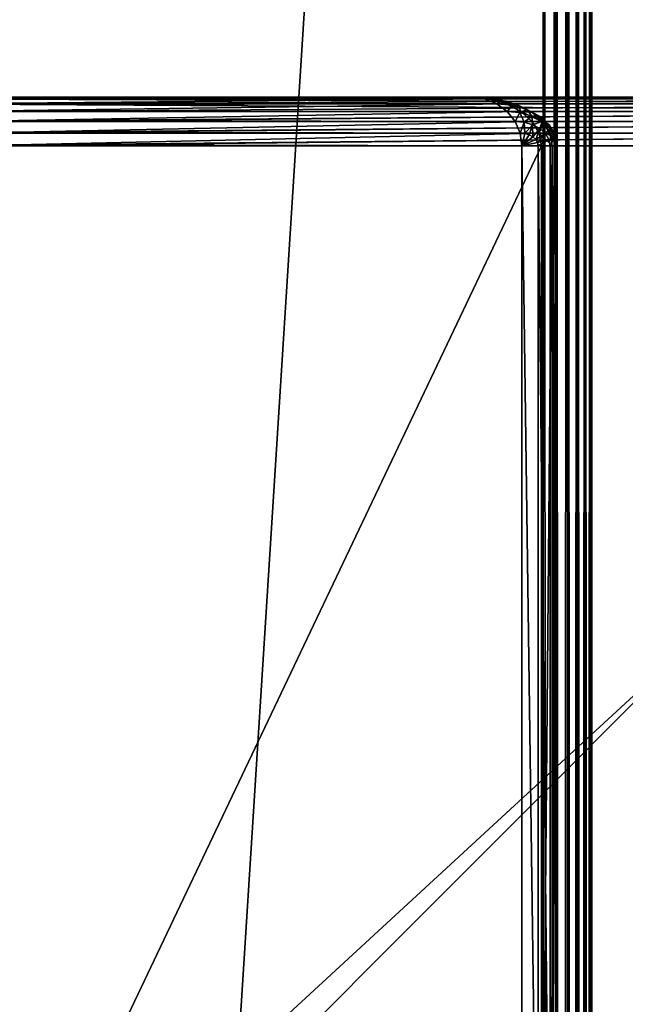
# Model space of a CAD drawing. Units: millimetres. Extents: x 9 to 2513, y 0 to 1800.
# Drawn here: x 1263 to 1300, y 1504 to 1564 of the extents above; entities that cross this region are included whole.
import ezdxf

# ---------------------------------------------------------------- set-up
doc = ezdxf.new("R2010")
doc.units = ezdxf.units.MM
doc.layers.get('0').update_dxf_attribs({"true_color": 0xff5454})

# ---------------------------------------------------------------- blocks, each defined once
blk = doc.blocks.new('Group_21')
for p, q in [((486.386, 80, 3), (406.101, 80, 432)), ((406.891, 79.898, 432), (487.176, 79.898, 3)), ((486.386, 80, 3), (412.491, 80, 3)), ((412.636, 79.898, 2.224), (486.532, 79.898, 2.224)), ((407.627, 79.598, 432), (487.913, 79.598, 3)), ((408.259, 79.121, 432), (488.545, 79.121, 3)), ((412.771, 79.598, 1.5), (486.667, 79.598, 1.5)), ((412.888, 79.121, 0.879), (486.783, 79.121, 0.879)), ((408.744, 78.5, 432), (489.03, 78.5, 3)), ((412.977, 78.5, 0.402), (486.873, 78.5, 0.402)), ((409.049, 77.776, 432), (489.335, 77.776, 3)), ((413.033, 77.776, 0.102), (486.929, 77.776, 0.102)), ((489.439, 77, 3), (409.153, 77, 432)), ((486.948, 77), (413.052, 77))]:
    blk.add_line(p, q)
mesh = blk.add_polyface()
corners = [(412.491, 80, 3), (406.101, 80, 432), (486.386, 80, 3), (332.205, 80, 432)]
mesh.append_faces([[corners[k] for k in face] for face in [(0, 1, 2), (1, 0, 3)]], dxfattribs={"vtx0": -1})
mesh = blk.add_polyface()
corners = [(406.101, 80, 432), (487.176, 79.898, 3), (486.386, 80, 3), (406.891, 79.898, 432)]
mesh.append_faces([[corners[k] for k in face] for face in [(0, 1, 2), (1, 0, 3)]], dxfattribs={"vtx0": -1})
mesh = blk.add_polyface()
corners = [(406.891, 79.898, 432), (487.913, 79.598, 3), (487.176, 79.898, 3), (407.627, 79.598, 432)]
mesh.append_faces([[corners[k] for k in face] for face in [(0, 1, 2), (1, 0, 3)]], dxfattribs={"vtx0": -1})
mesh = blk.add_polyface()
corners = [(412.636, 79.898, 2.224), (486.386, 80, 3), (486.532, 79.898, 2.224), (412.491, 80, 3)]
mesh.append_faces([[corners[k] for k in face] for face in [(0, 1, 2), (1, 0, 3)]], dxfattribs={"vtx0": -1})
mesh = blk.add_polyface()
corners = [(412.771, 79.598, 1.5), (486.532, 79.898, 2.224), (486.667, 79.598, 1.5), (412.636, 79.898, 2.224)]
mesh.append_faces([[corners[k] for k in face] for face in [(0, 1, 2), (1, 0, 3)]], dxfattribs={"vtx0": -1})
mesh = blk.add_polyface()
corners = [(407.627, 79.598, 432), (488.545, 79.121, 3), (487.913, 79.598, 3), (408.259, 79.121, 432)]
mesh.append_faces([[corners[k] for k in face] for face in [(0, 1, 2), (1, 0, 3)]], dxfattribs={"vtx0": -1})
mesh = blk.add_polyface()
corners = [(488.545, 79.121, 3), (408.744, 78.5, 432), (489.03, 78.5, 3), (408.259, 79.121, 432)]
mesh.append_faces([[corners[k] for k in face] for face in [(0, 1, 2), (1, 0, 3)]], dxfattribs={"vtx0": -1})
mesh = blk.add_polyface()
corners = [(412.888, 79.121, 0.879), (486.667, 79.598, 1.5), (486.783, 79.121, 0.879), (412.771, 79.598, 1.5)]
mesh.append_faces([[corners[k] for k in face] for face in [(0, 1, 2), (1, 0, 3)]], dxfattribs={"vtx0": -1})
mesh = blk.add_polyface()
corners = [(486.783, 79.121, 0.879), (412.977, 78.5, 0.402), (412.888, 79.121, 0.879), (486.873, 78.5, 0.402)]
mesh.append_faces([[corners[k] for k in face] for face in [(0, 1, 2), (1, 0, 3)]], dxfattribs={"vtx0": -1})
mesh = blk.add_polyface()
corners = [(489.03, 78.5, 3), (409.049, 77.776, 432), (489.335, 77.776, 3), (408.744, 78.5, 432)]
mesh.append_faces([[corners[k] for k in face] for face in [(0, 1, 2), (1, 0, 3)]], dxfattribs={"vtx0": -1})
mesh = blk.add_polyface()
corners = [(486.873, 78.5, 0.402), (413.033, 77.776, 0.102), (412.977, 78.5, 0.402), (486.929, 77.776, 0.102)]
mesh.append_faces([[corners[k] for k in face] for face in [(0, 1, 2), (1, 0, 3)]], dxfattribs={"vtx0": -1})
mesh = blk.add_polyface()
corners = [(489.335, 77.776, 3), (409.153, 77, 432), (489.439, 77, 3), (409.049, 77.776, 432)]
mesh.append_faces([[corners[k] for k in face] for face in [(0, 1, 2), (1, 0, 3)]], dxfattribs={"vtx0": -1})
mesh = blk.add_polyface()
corners = [(486.929, 77.776, 0.102), (413.052, 77), (413.033, 77.776, 0.102), (486.948, 77)]
mesh.append_faces([[corners[k] for k in face] for face in [(0, 1, 2), (1, 0, 3)]], dxfattribs={"vtx0": -1})
mesh = blk.add_polyface()
corners = [(489.439, 77, 3), (409.153, 3, 432), (489.439, 3, 3), (409.153, 77, 432)]
mesh.append_faces([[corners[k] for k in face] for face in [(0, 1, 2), (1, 0, 3)]], dxfattribs={"vtx0": -1})
mesh = blk.add_polyface()
corners = [(486.948, 77), (413.052, 3), (413.052, 77), (486.948, 3)]
mesh.append_faces([[corners[k] for k in face] for face in [(0, 1, 2), (1, 0, 3)]], dxfattribs={"vtx0": -1})
blk = doc.blocks.new('Group_8')
for p, q in [((6.62, 79.898, 37.776), (363.38, 79.898, 37.776)), ((7.424, 80, 37), (362.576, 80, 37)), ((327.38, 80, 3), (362.576, 80, 37)), ((363.694, 79.898, 37), (328.497, 79.898, 3)), ((362.576, 80, 37), (363.38, 79.898, 37.776)), ((362.576, 80, 37), (363.694, 79.898, 37)), ((363.38, 79.898, 37.776), (364.129, 79.598, 38.5)), ((363.38, 79.898, 37.776), (364.46, 79.799, 37.776)), ((363.694, 79.898, 37), (364.735, 79.598, 37)), ((363.694, 79.898, 37), (364.46, 79.799, 37.776)), ((364.46, 79.799, 37.776), (365.466, 79.51, 37.776)), ((364.46, 79.799, 37.776), (365.097, 79.51, 38.5)), ((5.228, 79.121, 39.121), (364.772, 79.121, 39.121)), ((5.871, 79.598, 38.5), (364.129, 79.598, 38.5)), ((364.735, 79.598, 37), (329.539, 79.598, 3)), ((365.63, 79.121, 37), (330.433, 79.121, 3)), ((364.129, 79.598, 38.5), (364.772, 79.121, 39.121)), ((364.129, 79.598, 38.5), (365.097, 79.51, 38.5)), ((364.735, 79.598, 37), (365.63, 79.121, 37)), ((364.735, 79.598, 37), (365.466, 79.51, 37.776)), ((364.772, 79.121, 39.121), (365.266, 78.5, 39.598)), ((364.772, 79.121, 39.121), (365.563, 79.049, 39.121)), ((365.097, 79.51, 38.5), (365.999, 79.25, 38.5)), ((365.097, 79.51, 38.5), (365.563, 79.049, 39.121)), ((365.466, 79.51, 37.776), (365.999, 79.25, 38.5)), ((365.466, 79.51, 37.776), (366.329, 79.049, 37.776)), ((365.63, 79.121, 37), (366.316, 78.5, 37)), ((365.63, 79.121, 37), (366.329, 79.049, 37.776)), ((365.999, 79.25, 38.5), (366.299, 78.837, 39.121)), ((365.999, 79.25, 38.5), (366.773, 78.837, 38.5)), ((4.734, 78.5, 39.598), (365.266, 78.5, 39.598)), ((366.316, 78.5, 37), (331.119, 78.5, 3)), ((365.266, 78.5, 39.598), (365.576, 77.776, 39.898)), ((365.266, 78.5, 39.598), (365.825, 78.449, 39.598)), ((365.563, 79.049, 39.121), (366.299, 78.837, 39.121)), ((365.563, 79.049, 39.121), (365.825, 78.449, 39.598)), ((366.299, 78.837, 39.121), (366.345, 78.299, 39.598)), ((366.299, 78.837, 39.121), (366.931, 78.5, 39.121)), ((366.316, 78.5, 37), (366.747, 77.776, 37)), ((366.316, 78.5, 37), (366.992, 78.449, 37.776)), ((366.329, 79.049, 37.776), (366.773, 78.837, 38.5)), ((366.329, 79.049, 37.776), (366.992, 78.449, 37.776)), ((366.773, 78.837, 38.5), (366.931, 78.5, 39.121)), ((366.773, 78.837, 38.5), (367.368, 78.299, 38.5)), ((366.931, 78.5, 39.121), (366.793, 78.061, 39.598)), ((366.931, 78.5, 39.121), (367.417, 78.061, 39.121)), ((365.825, 78.449, 39.598), (365.865, 77.75, 39.898)), ((365.825, 78.449, 39.598), (366.345, 78.299, 39.598)), ((366.345, 78.299, 39.598), (366.135, 77.672, 39.898)), ((366.345, 78.299, 39.598), (366.793, 78.061, 39.598)), ((366.793, 78.061, 39.598), (366.366, 77.549, 39.898)), ((366.793, 78.061, 39.598), (367.136, 77.75, 39.598)), ((366.992, 78.449, 37.776), (367.368, 78.299, 38.5)), ((366.992, 78.449, 37.776), (367.409, 77.75, 37.776)), ((367.417, 78.061, 39.121), (367.136, 77.75, 39.598)), ((367.368, 78.299, 38.5), (367.417, 78.061, 39.121)), ((367.368, 78.299, 38.5), (367.741, 77.672, 38.5)), ((367.417, 78.061, 39.121), (367.722, 77.549, 39.121)), ((4.424, 77.776, 39.898), (365.576, 77.776, 39.898)), ((366.747, 77.776, 37), (331.55, 77.776, 3)), ((365.576, 77.776, 39.898), (365.682, 77, 40)), ((365.576, 77.776, 39.898), (365.865, 77.75, 39.898)), ((365.865, 77.75, 39.898), (365.682, 77, 40)), ((366.135, 77.672, 39.898), (365.682, 77, 40)), ((366.366, 77.549, 39.898), (365.682, 77, 40)), ((366.544, 77.388, 39.898), (365.682, 77, 40)), ((365.865, 77.75, 39.898), (366.135, 77.672, 39.898)), ((366.135, 77.672, 39.898), (366.366, 77.549, 39.898)), ((366.366, 77.549, 39.898), (366.544, 77.388, 39.898)), ((367.136, 77.75, 39.598), (366.544, 77.388, 39.898)), ((366.544, 77.388, 39.898), (366.656, 77.201, 39.898)), ((367.351, 77.388, 39.598), (366.656, 77.201, 39.898)), ((366.747, 77.776, 37), (366.894, 77, 37)), ((366.747, 77.776, 37), (367.409, 77.75, 37.776)), ((367.136, 77.75, 39.598), (367.351, 77.388, 39.598)), ((367.722, 77.549, 39.121), (367.351, 77.388, 39.598)), ((367.351, 77.388, 39.598), (367.425, 77, 39.598)), ((367.409, 77.75, 37.776), (367.741, 77.672, 38.5)), ((367.409, 77.75, 37.776), (367.551, 77, 37.776)), ((367.741, 77.672, 38.5), (367.722, 77.549, 39.121)), ((367.722, 77.549, 39.121), (367.826, 77, 39.121)), ((367.741, 77.672, 38.5), (367.869, 77, 38.5)), ((365.682, 77, 40), (4.318, 77, 40)), ((331.698, 77, 3), (366.894, 77, 37)), ((366.656, 77.201, 39.898), (365.682, 77, 40)), ((365.682, 3, 40), (365.682, 77, 40)), ((365.682, 77, 40), (366.694, 77, 39.898)), ((366.656, 77.201, 39.898), (366.694, 77, 39.898)), ((366.694, 77, 39.898), (366.694, 3, 39.898)), ((366.694, 77, 39.898), (367.425, 77, 39.598)), ((366.894, 3, 37), (366.894, 77, 37)), ((367.551, 77, 37.776), (366.894, 77, 37)), ((367.425, 77, 39.598), (367.425, 3, 39.598)), ((367.425, 77, 39.598), (367.826, 77, 39.121)), ((367.551, 77, 37.776), (367.551, 3, 37.776)), ((367.869, 77, 38.5), (367.551, 77, 37.776)), ((367.826, 77, 39.121), (367.826, 3, 39.121)), ((367.826, 77, 39.121), (367.869, 77, 38.5)), ((367.869, 77, 38.5), (367.869, 3, 38.5))]:
    blk.add_line(p, q)
mesh = blk.add_polyface()
corners = [(5.871, 79.598, 38.5), (363.38, 79.898, 37.776), (6.62, 79.898, 37.776), (364.129, 79.598, 38.5)]
mesh.append_faces([[corners[k] for k in face] for face in [(0, 1, 2), (1, 0, 3)]], dxfattribs={"vtx0": -1})
mesh = blk.add_polyface()
corners = [(6.62, 79.898, 37.776), (362.576, 80, 37), (7.424, 80, 37), (363.38, 79.898, 37.776)]
mesh.append_faces([[corners[k] for k in face] for face in [(0, 1, 2), (1, 0, 3)]], dxfattribs={"vtx0": -1})
mesh = blk.add_polyface()
corners = [(7.424, 80, 37), (327.38, 80, 3), (42.62, 80, 3), (362.576, 80, 37)]
mesh.append_faces([[corners[k] for k in face] for face in [(0, 1, 2), (1, 0, 3)]], dxfattribs={"vtx0": -1})
mesh = blk.add_polyface()
corners = [(362.576, 80, 37), (328.497, 79.898, 3), (327.38, 80, 3), (363.694, 79.898, 37)]
mesh.append_faces([[corners[k] for k in face] for face in [(0, 1, 2), (1, 0, 3)]], dxfattribs={"vtx0": -1})
mesh = blk.add_polyface()
corners = [(363.694, 79.898, 37), (329.539, 79.598, 3), (328.497, 79.898, 3), (364.735, 79.598, 37)]
mesh.append_faces([[corners[k] for k in face] for face in [(0, 1, 2), (1, 0, 3)]], dxfattribs={"vtx0": -1})
mesh = blk.add_polyface()
corners = [(363.38, 79.898, 37.776), (363.694, 79.898, 37), (362.576, 80, 37), (364.46, 79.799, 37.776)]
mesh.append_faces([[corners[k] for k in face] for face in [(0, 1, 2), (1, 0, 3)]], dxfattribs={"vtx0": -1})
mesh = blk.add_polyface()
corners = [(364.129, 79.598, 38.5), (364.46, 79.799, 37.776), (363.38, 79.898, 37.776), (365.097, 79.51, 38.5)]
mesh.append_faces([[corners[k] for k in face] for face in [(0, 1, 2), (1, 0, 3)]], dxfattribs={"vtx0": -1})
mesh = blk.add_polyface()
corners = [(364.46, 79.799, 37.776), (364.735, 79.598, 37), (363.694, 79.898, 37), (365.466, 79.51, 37.776)]
mesh.append_faces([[corners[k] for k in face] for face in [(0, 1, 2), (1, 0, 3)]], dxfattribs={"vtx0": -1})
mesh = blk.add_polyface()
corners = [(365.097, 79.51, 38.5), (365.466, 79.51, 37.776), (364.46, 79.799, 37.776), (365.999, 79.25, 38.5)]
mesh.append_faces([[corners[k] for k in face] for face in [(0, 1, 2), (1, 0, 3)]], dxfattribs={"vtx0": -1})
mesh = blk.add_polyface()
corners = [(365.266, 78.5, 39.598), (5.228, 79.121, 39.121), (4.734, 78.5, 39.598), (364.772, 79.121, 39.121)]
mesh.append_faces([[corners[k] for k in face] for face in [(0, 1, 2), (1, 0, 3)]], dxfattribs={"vtx0": -1})
mesh = blk.add_polyface()
corners = [(5.228, 79.121, 39.121), (364.129, 79.598, 38.5), (5.871, 79.598, 38.5), (364.772, 79.121, 39.121)]
mesh.append_faces([[corners[k] for k in face] for face in [(0, 1, 2), (1, 0, 3)]], dxfattribs={"vtx0": -1})
mesh = blk.add_polyface()
corners = [(364.735, 79.598, 37), (330.433, 79.121, 3), (329.539, 79.598, 3), (365.63, 79.121, 37)]
mesh.append_faces([[corners[k] for k in face] for face in [(0, 1, 2), (1, 0, 3)]], dxfattribs={"vtx0": -1})
mesh = blk.add_polyface()
corners = [(365.63, 79.121, 37), (331.119, 78.5, 3), (330.433, 79.121, 3), (366.316, 78.5, 37)]
mesh.append_faces([[corners[k] for k in face] for face in [(0, 1, 2), (1, 0, 3)]], dxfattribs={"vtx0": -1})
mesh = blk.add_polyface()
corners = [(364.772, 79.121, 39.121), (365.097, 79.51, 38.5), (364.129, 79.598, 38.5), (365.563, 79.049, 39.121)]
mesh.append_faces([[corners[k] for k in face] for face in [(0, 1, 2), (1, 0, 3)]], dxfattribs={"vtx0": -1})
mesh = blk.add_polyface()
corners = [(365.466, 79.51, 37.776), (365.63, 79.121, 37), (364.735, 79.598, 37), (366.329, 79.049, 37.776)]
mesh.append_faces([[corners[k] for k in face] for face in [(0, 1, 2), (1, 0, 3)]], dxfattribs={"vtx0": -1})
mesh = blk.add_polyface()
corners = [(365.266, 78.5, 39.598), (365.563, 79.049, 39.121), (364.772, 79.121, 39.121), (365.825, 78.449, 39.598)]
mesh.append_faces([[corners[k] for k in face] for face in [(0, 1, 2), (1, 0, 3)]], dxfattribs={"vtx0": -1})
mesh = blk.add_polyface()
corners = [(365.563, 79.049, 39.121), (365.999, 79.25, 38.5), (365.097, 79.51, 38.5), (366.299, 78.837, 39.121)]
mesh.append_faces([[corners[k] for k in face] for face in [(0, 1, 2), (1, 0, 3)]], dxfattribs={"vtx0": -1})
mesh = blk.add_polyface()
corners = [(365.999, 79.25, 38.5), (366.329, 79.049, 37.776), (365.466, 79.51, 37.776), (366.773, 78.837, 38.5)]
mesh.append_faces([[corners[k] for k in face] for face in [(0, 1, 2), (1, 0, 3)]], dxfattribs={"vtx0": -1})
mesh = blk.add_polyface()
corners = [(365.63, 79.121, 37), (366.992, 78.449, 37.776), (366.316, 78.5, 37), (366.329, 79.049, 37.776)]
mesh.append_faces([[corners[k] for k in face] for face in [(0, 1, 2), (1, 0, 3)]], dxfattribs={"vtx0": -1})
mesh = blk.add_polyface()
corners = [(366.299, 78.837, 39.121), (366.773, 78.837, 38.5), (365.999, 79.25, 38.5), (366.931, 78.5, 39.121)]
mesh.append_faces([[corners[k] for k in face] for face in [(0, 1, 2), (1, 0, 3)]], dxfattribs={"vtx0": -1})
mesh = blk.add_polyface()
corners = [(365.576, 77.776, 39.898), (4.734, 78.5, 39.598), (4.424, 77.776, 39.898), (365.266, 78.5, 39.598)]
mesh.append_faces([[corners[k] for k in face] for face in [(0, 1, 2), (1, 0, 3)]], dxfattribs={"vtx0": -1})
mesh = blk.add_polyface()
corners = [(366.316, 78.5, 37), (331.55, 77.776, 3), (331.119, 78.5, 3), (366.747, 77.776, 37)]
mesh.append_faces([[corners[k] for k in face] for face in [(0, 1, 2), (1, 0, 3)]], dxfattribs={"vtx0": -1})
mesh = blk.add_polyface()
corners = [(365.576, 77.776, 39.898), (365.825, 78.449, 39.598), (365.266, 78.5, 39.598), (365.865, 77.75, 39.898)]
mesh.append_faces([[corners[k] for k in face] for face in [(0, 1, 2), (1, 0, 3)]], dxfattribs={"vtx0": -1})
mesh = blk.add_polyface()
corners = [(365.825, 78.449, 39.598), (366.299, 78.837, 39.121), (365.563, 79.049, 39.121), (366.345, 78.299, 39.598)]
mesh.append_faces([[corners[k] for k in face] for face in [(0, 1, 2), (1, 0, 3)]], dxfattribs={"vtx0": -1})
mesh = blk.add_polyface()
corners = [(366.345, 78.299, 39.598), (366.931, 78.5, 39.121), (366.299, 78.837, 39.121), (366.793, 78.061, 39.598)]
mesh.append_faces([[corners[k] for k in face] for face in [(0, 1, 2), (1, 0, 3)]], dxfattribs={"vtx0": -1})
mesh = blk.add_polyface()
corners = [(366.747, 77.776, 37), (366.992, 78.449, 37.776), (367.409, 77.75, 37.776), (366.316, 78.5, 37)]
mesh.append_faces([[corners[k] for k in face] for face in [(0, 1, 2), (1, 0, 3)]], dxfattribs={"vtx0": -1})
mesh = blk.add_polyface()
corners = [(366.329, 79.049, 37.776), (367.368, 78.299, 38.5), (366.992, 78.449, 37.776), (366.773, 78.837, 38.5)]
mesh.append_faces([[corners[k] for k in face] for face in [(0, 1, 2), (1, 0, 3)]], dxfattribs={"vtx0": -1})
mesh = blk.add_polyface()
corners = [(366.773, 78.837, 38.5), (367.417, 78.061, 39.121), (367.368, 78.299, 38.5), (366.931, 78.5, 39.121)]
mesh.append_faces([[corners[k] for k in face] for face in [(0, 1, 2), (1, 0, 3)]], dxfattribs={"vtx0": -1})
mesh = blk.add_polyface()
corners = [(367.136, 77.75, 39.598), (366.931, 78.5, 39.121), (366.793, 78.061, 39.598), (367.417, 78.061, 39.121)]
mesh.append_faces([[corners[k] for k in face] for face in [(0, 1, 2), (1, 0, 3)]], dxfattribs={"vtx0": -1})
mesh = blk.add_polyface()
corners = [(365.865, 77.75, 39.898), (366.345, 78.299, 39.598), (365.825, 78.449, 39.598), (366.135, 77.672, 39.898)]
mesh.append_faces([[corners[k] for k in face] for face in [(0, 1, 2), (1, 0, 3)]], dxfattribs={"vtx0": -1})
mesh = blk.add_polyface()
corners = [(366.366, 77.549, 39.898), (366.345, 78.299, 39.598), (366.135, 77.672, 39.898), (366.793, 78.061, 39.598)]
mesh.append_faces([[corners[k] for k in face] for face in [(0, 1, 2), (1, 0, 3)]], dxfattribs={"vtx0": -1})
mesh = blk.add_polyface()
corners = [(366.544, 77.388, 39.898), (366.793, 78.061, 39.598), (366.366, 77.549, 39.898), (367.136, 77.75, 39.598)]
mesh.append_faces([[corners[k] for k in face] for face in [(0, 1, 2), (1, 0, 3)]], dxfattribs={"vtx0": -1})
mesh = blk.add_polyface()
corners = [(367.409, 77.75, 37.776), (367.368, 78.299, 38.5), (367.741, 77.672, 38.5), (366.992, 78.449, 37.776)]
mesh.append_faces([[corners[k] for k in face] for face in [(0, 1, 2), (1, 0, 3)]], dxfattribs={"vtx0": -1})
mesh = blk.add_polyface()
corners = [(367.722, 77.549, 39.121), (367.136, 77.75, 39.598), (367.351, 77.388, 39.598), (367.417, 78.061, 39.121)]
mesh.append_faces([[corners[k] for k in face] for face in [(0, 1, 2), (1, 0, 3)]], dxfattribs={"vtx0": -1})
mesh = blk.add_polyface()
corners = [(367.741, 77.672, 38.5), (367.417, 78.061, 39.121), (367.722, 77.549, 39.121), (367.368, 78.299, 38.5)]
mesh.append_faces([[corners[k] for k in face] for face in [(0, 1, 2), (1, 0, 3)]], dxfattribs={"vtx0": -1})
mesh = blk.add_polyface()
corners = [(365.682, 77, 40), (4.424, 77.776, 39.898), (4.318, 77, 40), (365.576, 77.776, 39.898)]
mesh.append_faces([[corners[k] for k in face] for face in [(0, 1, 2), (1, 0, 3)]], dxfattribs={"vtx0": -1})
mesh = blk.add_polyface()
corners = [(366.747, 77.776, 37), (331.698, 77, 3), (331.55, 77.776, 3), (366.894, 77, 37)]
mesh.append_faces([[corners[k] for k in face] for face in [(0, 1, 2), (1, 0, 3)]], dxfattribs={"vtx0": -1})
mesh = blk.add_polyface()
corners = [(365.865, 77.75, 39.898), (365.576, 77.776, 39.898), (365.682, 77, 40)]
mesh.append_faces([[corners[k] for k in face] for face in [(0, 1, 2)]])
mesh = blk.add_polyface()
corners = [(366.135, 77.672, 39.898), (365.865, 77.75, 39.898), (365.682, 77, 40)]
mesh.append_faces([[corners[k] for k in face] for face in [(0, 1, 2)]])
mesh = blk.add_polyface()
corners = [(366.366, 77.549, 39.898), (366.135, 77.672, 39.898), (365.682, 77, 40)]
mesh.append_faces([[corners[k] for k in face] for face in [(0, 1, 2)]])
mesh = blk.add_polyface()
corners = [(366.544, 77.388, 39.898), (366.366, 77.549, 39.898), (365.682, 77, 40)]
mesh.append_faces([[corners[k] for k in face] for face in [(0, 1, 2)]])
mesh = blk.add_polyface()
corners = [(366.656, 77.201, 39.898), (366.544, 77.388, 39.898), (365.682, 77, 40)]
mesh.append_faces([[corners[k] for k in face] for face in [(0, 1, 2)]])
mesh = blk.add_polyface()
corners = [(366.656, 77.201, 39.898), (367.136, 77.75, 39.598), (366.544, 77.388, 39.898), (367.351, 77.388, 39.598)]
mesh.append_faces([[corners[k] for k in face] for face in [(0, 1, 2), (1, 0, 3)]], dxfattribs={"vtx0": -1})
mesh = blk.add_polyface()
corners = [(366.694, 77, 39.898), (367.351, 77.388, 39.598), (366.656, 77.201, 39.898), (367.425, 77, 39.598)]
mesh.append_faces([[corners[k] for k in face] for face in [(0, 1, 2), (1, 0, 3)]], dxfattribs={"vtx0": -1})
mesh = blk.add_polyface()
corners = [(366.747, 77.776, 37), (367.551, 77, 37.776), (366.894, 77, 37), (367.409, 77.75, 37.776)]
mesh.append_faces([[corners[k] for k in face] for face in [(0, 1, 2), (1, 0, 3)]], dxfattribs={"vtx0": -1})
mesh = blk.add_polyface()
corners = [(367.722, 77.549, 39.121), (367.425, 77, 39.598), (367.826, 77, 39.121), (367.351, 77.388, 39.598)]
mesh.append_faces([[corners[k] for k in face] for face in [(0, 1, 2), (1, 0, 3)]], dxfattribs={"vtx0": -1})
mesh = blk.add_polyface()
corners = [(367.409, 77.75, 37.776), (367.869, 77, 38.5), (367.551, 77, 37.776), (367.741, 77.672, 38.5)]
mesh.append_faces([[corners[k] for k in face] for face in [(0, 1, 2), (1, 0, 3)]], dxfattribs={"vtx0": -1})
mesh = blk.add_polyface()
corners = [(367.741, 77.672, 38.5), (367.826, 77, 39.121), (367.869, 77, 38.5), (367.722, 77.549, 39.121)]
mesh.append_faces([[corners[k] for k in face] for face in [(0, 1, 2), (1, 0, 3)]], dxfattribs={"vtx0": -1})
mesh = blk.add_polyface()
corners = [(365.682, 3, 40), (4.318, 77, 40), (4.318, 3, 40), (365.682, 77, 40)]
mesh.append_faces([[corners[k] for k in face] for face in [(0, 1, 2), (1, 0, 3)]], dxfattribs={"vtx0": -1})
mesh = blk.add_polyface()
corners = [(366.894, 77, 37), (331.698, 3, 3), (331.698, 77, 3), (366.894, 3, 37)]
mesh.append_faces([[corners[k] for k in face] for face in [(0, 1, 2), (1, 0, 3)]], dxfattribs={"vtx0": -1})
mesh = blk.add_polyface()
corners = [(366.694, 77, 39.898), (366.656, 77.201, 39.898), (365.682, 77, 40)]
mesh.append_faces([[corners[k] for k in face] for face in [(0, 1, 2)]])
mesh = blk.add_polyface()
corners = [(366.694, 3, 39.898), (365.682, 77, 40), (365.682, 3, 40), (366.694, 77, 39.898)]
mesh.append_faces([[corners[k] for k in face] for face in [(0, 1, 2), (1, 0, 3)]], dxfattribs={"vtx0": -1})
mesh = blk.add_polyface()
corners = [(367.425, 3, 39.598), (366.694, 77, 39.898), (366.694, 3, 39.898), (367.425, 77, 39.598)]
mesh.append_faces([[corners[k] for k in face] for face in [(0, 1, 2), (1, 0, 3)]], dxfattribs={"vtx0": -1})
mesh = blk.add_polyface()
corners = [(366.894, 3, 37), (367.551, 77, 37.776), (367.551, 3, 37.776), (366.894, 77, 37)]
mesh.append_faces([[corners[k] for k in face] for face in [(0, 1, 2), (1, 0, 3)]], dxfattribs={"vtx0": -1})
mesh = blk.add_polyface()
corners = [(367.826, 77, 39.121), (367.425, 3, 39.598), (367.826, 3, 39.121), (367.425, 77, 39.598)]
mesh.append_faces([[corners[k] for k in face] for face in [(0, 1, 2), (1, 0, 3)]], dxfattribs={"vtx0": -1})
mesh = blk.add_polyface()
corners = [(367.551, 77, 37.776), (367.869, 3, 38.5), (367.551, 3, 37.776), (367.869, 77, 38.5)]
mesh.append_faces([[corners[k] for k in face] for face in [(0, 1, 2), (1, 0, 3)]], dxfattribs={"vtx0": -1})
mesh = blk.add_polyface()
corners = [(367.869, 77, 38.5), (367.826, 3, 39.121), (367.869, 3, 38.5), (367.826, 77, 39.121)]
mesh.append_faces([[corners[k] for k in face] for face in [(0, 1, 2), (1, 0, 3)]], dxfattribs={"vtx0": -1})
blk = doc.blocks.new('Group_26')
for name, p in [('Group_21', (0, 0)), ('Group_8', (80, 0, 435))]:
    blk.add_blockref(name, p)
blk = doc.blocks.new('Component_5')
for p, q in [((117, -237), (117, 1557)), ((117, -237, 50), (117, 1557, 50)), ((117.776, 1557, 0.102), (117.776, -237, 0.102)), ((117.776, 1557, 49.898), (117.776, -237, 49.898)), ((118.5, 1557, 0.402), (118.5, -237, 0.402)), ((118.5, 1557, 49.598), (118.5, -237, 49.598)), ((119.121, 1557, 0.879), (119.121, -237, 0.879)), ((119.121, 1557, 49.121), (119.121, -237, 49.121)), ((119.598, 1557, 1.5), (119.598, -237, 1.5)), ((119.598, 1557, 48.5), (119.598, -237, 48.5)), ((119.898, 1557, 2.224), (119.898, -237, 2.224)), ((119.898, 1557, 47.776), (119.898, -237, 47.776)), ((120, -237, 3), (120, 1557, 3)), ((120, 1557, 47), (120, -237, 47))]:
    blk.add_line(p, q)
mesh = blk.add_polyface()
corners = [(117, -237, 50), (3, 1557, 50), (3, -237, 50), (117, 1557, 50)]
mesh.append_faces([[corners[k] for k in face] for face in [(0, 1, 2), (1, 0, 3)]], dxfattribs={"vtx0": -1})
mesh = blk.add_polyface()
corners = [(117, 1557), (3, -237), (3, 1557), (117, -237)]
mesh.append_faces([[corners[k] for k in face] for face in [(0, 1, 2), (1, 0, 3)]], dxfattribs={"vtx0": -1})
mesh = blk.add_polyface()
corners = [(117.776, -237, 49.898), (117, 1557, 50), (117, -237, 50), (117.776, 1557, 49.898)]
mesh.append_faces([[corners[k] for k in face] for face in [(0, 1, 2), (1, 0, 3)]], dxfattribs={"vtx0": -1})
mesh = blk.add_polyface()
corners = [(117.776, 1557, 0.102), (117, -237), (117, 1557), (117.776, -237, 0.102)]
mesh.append_faces([[corners[k] for k in face] for face in [(0, 1, 2), (1, 0, 3)]], dxfattribs={"vtx0": -1})
mesh = blk.add_polyface()
corners = [(118.5, -237, 49.598), (117.776, 1557, 49.898), (117.776, -237, 49.898), (118.5, 1557, 49.598)]
mesh.append_faces([[corners[k] for k in face] for face in [(0, 1, 2), (1, 0, 3)]], dxfattribs={"vtx0": -1})
mesh = blk.add_polyface()
corners = [(118.5, 1557, 0.402), (117.776, -237, 0.102), (117.776, 1557, 0.102), (118.5, -237, 0.402)]
mesh.append_faces([[corners[k] for k in face] for face in [(0, 1, 2), (1, 0, 3)]], dxfattribs={"vtx0": -1})
mesh = blk.add_polyface()
corners = [(119.121, -237, 49.121), (118.5, 1557, 49.598), (118.5, -237, 49.598), (119.121, 1557, 49.121)]
mesh.append_faces([[corners[k] for k in face] for face in [(0, 1, 2), (1, 0, 3)]], dxfattribs={"vtx0": -1})
mesh = blk.add_polyface()
corners = [(119.121, 1557, 0.879), (118.5, -237, 0.402), (118.5, 1557, 0.402), (119.121, -237, 0.879)]
mesh.append_faces([[corners[k] for k in face] for face in [(0, 1, 2), (1, 0, 3)]], dxfattribs={"vtx0": -1})
mesh = blk.add_polyface()
corners = [(119.598, 1557, 48.5), (119.121, -237, 49.121), (119.598, -237, 48.5), (119.121, 1557, 49.121)]
mesh.append_faces([[corners[k] for k in face] for face in [(0, 1, 2), (1, 0, 3)]], dxfattribs={"vtx0": -1})
mesh = blk.add_polyface()
corners = [(119.121, 1557, 0.879), (119.598, -237, 1.5), (119.121, -237, 0.879), (119.598, 1557, 1.5)]
mesh.append_faces([[corners[k] for k in face] for face in [(0, 1, 2), (1, 0, 3)]], dxfattribs={"vtx0": -1})
mesh = blk.add_polyface()
corners = [(119.898, 1557, 47.776), (119.598, -237, 48.5), (119.898, -237, 47.776), (119.598, 1557, 48.5)]
mesh.append_faces([[corners[k] for k in face] for face in [(0, 1, 2), (1, 0, 3)]], dxfattribs={"vtx0": -1})
mesh = blk.add_polyface()
corners = [(119.598, 1557, 1.5), (119.898, -237, 2.224), (119.598, -237, 1.5), (119.898, 1557, 2.224)]
mesh.append_faces([[corners[k] for k in face] for face in [(0, 1, 2), (1, 0, 3)]], dxfattribs={"vtx0": -1})
mesh = blk.add_polyface()
corners = [(120, 1557, 47), (119.898, -237, 47.776), (120, -237, 47), (119.898, 1557, 47.776)]
mesh.append_faces([[corners[k] for k in face] for face in [(0, 1, 2), (1, 0, 3)]], dxfattribs={"vtx0": -1})
mesh = blk.add_polyface()
corners = [(119.898, 1557, 2.224), (120, -237, 3), (119.898, -237, 2.224), (120, 1557, 3)]
mesh.append_faces([[corners[k] for k in face] for face in [(0, 1, 2), (1, 0, 3)]], dxfattribs={"vtx0": -1})
mesh = blk.add_polyface()
corners = [(120, 1557, 3), (120, -237, 47), (120, -237, 3), (120, 1557, 47)]
mesh.append_faces([[corners[k] for k in face] for face in [(0, 1, 2), (1, 0, 3)]], dxfattribs={"vtx0": -1})
blk = doc.blocks.new('Group_2')
blk.add_blockref('Component_5', (250, 240))
blk = doc.blocks.new('Group_1')
at = {"color": 8, "true_color": 0x737174}
blk.add_blockref('Group_2', (39.48, 0, 548), dxfattribs=at)
at = {"color": 250, "true_color": 0x282828}
blk.add_blockref('Group_26', (-40.52, 1479.554, 73), dxfattribs=at)

msp = doc.modelspace()

# ---------------------------------------------------------------- block references
msp.add_blockref('Group_1', (888.52, 0, -73))

doc.saveas('drawing.dxf')
